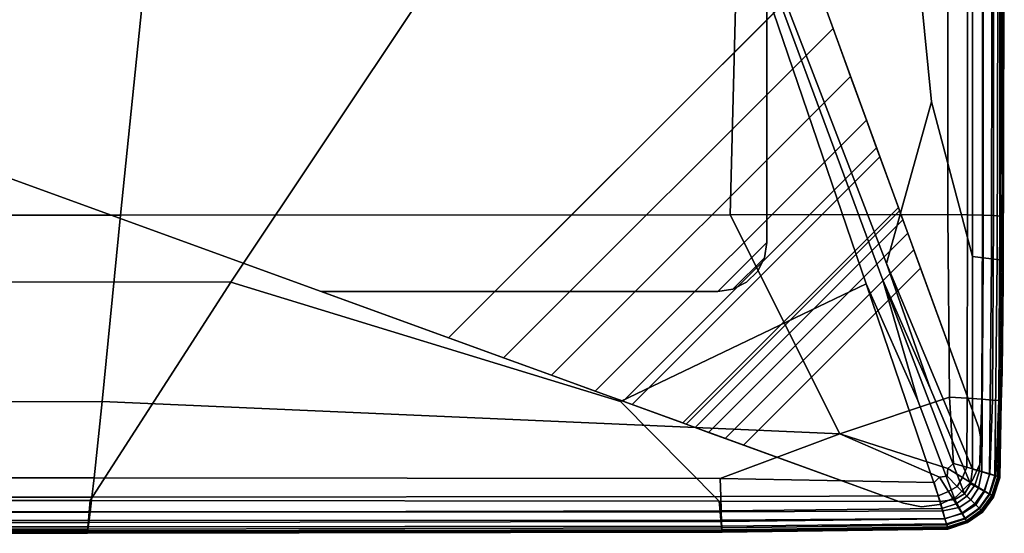
# Model space of a CAD drawing. Units: inches. Extents: x -17.1 to 10, y -17.1 to 17.1.
# Drawn here: x 6 to 10, y -17.1 to -15 of the extents above; entities that cross this region are included whole.
import ezdxf

# ---------------------------------------------------------------- set-up
doc = ezdxf.new("R2010")
doc.units = ezdxf.units.IN
doc.header["$MEASUREMENT"] = 0
doc.layers.add('SEAT-BASE', color=5, linetype='Continuous')
doc.layers.add('SEAT-FABRIC', color=5, linetype='Continuous')

msp = doc.modelspace()

# ---------------------------------------------------------------- linework, layer by layer
at = {"layer": 'SEAT-BASE'}
for points, invisible_edges in [([(7.6827, -10.6225, 8.4645), (3.5524, -14.7528, 8.4645), (7.2298, -16.0912, 8.4645), (9.0211, -14.2998, 8.4645)], 5), ([(9.2073, -14.8111, 6.7534), (7.7411, -16.2773, 6.7534), (3.5524, -14.7528, 7.9118), (7.6827, -10.6225, 7.9118)], 4), ([(8.8243, -16.0912, 8.4645), (9.0211, -15.8944, 8.4645), (9.0211, -14.2998, 8.4645), (7.2298, -16.0912, 8.4645)], 4), ([(9.8731, -16.6403, 8.3464), (9.8731, -16.6403, 8.3464), (9.2878, -15.0323, 6.6639), (9.0211, -14.2998, 8.3464)], 6), ([(9.0211, -15.8944, 8.3464), (9.0211, -15.8944, 8.3464), (9.8731, -16.6403, 8.3464), (9.0211, -14.2998, 8.3464)], 2), ([(9.0211, -14.2998, 8.3464), (9.2878, -15.0323, 6.6639), (9.2073, -14.8111, 6.7534), (9.0211, -14.2998, 8.3464)], 5), ([(7.2298, -16.0912, 8.3464), (7.2298, -16.0912, 8.3464), (3.5524, -14.7528, 7.9118), (7.7411, -16.2773, 6.7534)], 10), ([(3.5524, -14.7528, 7.9118), (7.2298, -16.0912, 8.3464), (7.2298, -16.0912, 8.4645), (3.5524, -14.7528, 8.4645)], 1), ([(9.8731, -16.6403, 8.3464), (9.8731, -16.6403, 8.3464), (9.3583, -15.2259, 6.5271), (9.2878, -15.0323, 6.6639)], 10), ([(9.8731, -16.6403, 8.3464), (9.8731, -16.6403, 8.3464), (9.4223, -15.4016, 6.3175), (9.3583, -15.2259, 6.5271)], 10), ([(9.8731, -16.6403, 8.3464), (9.8731, -16.6403, 8.3464), (9.4628, -15.5132, 6.0703), (9.4223, -15.4016, 6.3175)], 10), ([(9.8731, -16.6403, 8.3464), (9.8731, -16.6403, 8.3464), (9.4761, -15.5497, 5.8416), (9.4628, -15.5132, 6.0703)], 10), ([(9.5501, -15.753, 0.228), (9.4761, -15.5497, 5.8416), (9.8731, -16.6403, 8.3464), (9.8731, -16.6403, 0)], 10), ([(9.5501, -15.753, 0.228), (9.5501, -15.753, 0.228), (9.8731, -16.6403, 0), (9.6392, -15.9978, 0)], 10), ([(9.6392, -15.9978, 0), (9.6122, -15.9237, 0.011), (9.5552, -15.767, 0.157), (9.5501, -15.753, 0.228)], 10), ([(9.5681, -15.8026, 0.0934), (9.5552, -15.767, 0.157), (9.6122, -15.9237, 0.011), (9.5878, -15.8566, 0.0432)], 2), ([(9.0115, -15.9552, 8.3464), (9.8872, -16.7126, 8.3464), (9.8731, -16.6403, 8.3464), (9.0211, -15.8944, 8.3464)], 5), ([(9.8872, -16.7126, 8.3464), (9.0115, -15.9552, 8.3464), (8.9835, -16.0101, 8.3464), (9.8783, -16.7857, 8.3464)], 5), ([(9.8731, -16.6403, 0), (9.5703, -16.9432, 0), (8.9277, -16.7092, 0), (9.6392, -15.9978, 0)], 1), ([(8.9401, -16.0536, 8.3464), (9.7825, -16.9175, 8.3464), (9.8474, -16.8525, 8.3464), (8.9835, -16.0101, 8.3464)], 5), ([(9.8474, -16.8525, 8.3464), (9.8474, -16.8525, 8.3464), (9.8783, -16.7857, 8.3464), (8.9835, -16.0101, 8.3464)], 12), ([(9.7157, -16.9483, 8.3464), (8.9401, -16.0536, 8.3464), (8.8851, -16.0817, 8.3464), (9.6426, -16.9572, 8.3464)], 5), ([(8.9401, -16.0536, 8.3464), (8.9401, -16.0536, 8.3464), (9.7157, -16.9483, 8.3464), (9.7825, -16.9175, 8.3464)], 10), ([(7.2297, -16.0912, 8.3464), (7.741, -16.2774, 6.7534), (7.9623, -16.3579, 6.6639), (7.2297, -16.0912, 8.3464)], 5), ([(7.2298, -16.0912, 8.3464), (7.2298, -16.0912, 8.3464), (7.9623, -16.3578, 6.6639), (9.5703, -16.9432, 8.3464)], 6), ([(8.8243, -16.0912, 8.3464), (8.8243, -16.0912, 8.3464), (7.2298, -16.0912, 8.3464), (9.5703, -16.9432, 8.3464)], 8), ([(8.8243, -16.0912, 8.3464), (9.5703, -16.9432, 8.3464), (9.6426, -16.9572, 8.3464), (8.8851, -16.0817, 8.3464)], 5), ([(7.9623, -16.3579, 6.6639), (8.1558, -16.4283, 6.5271), (9.5703, -16.9431, 8.3464)], 10), ([(8.1558, -16.4283, 6.5271), (8.3316, -16.4923, 6.3175), (9.5703, -16.9431, 8.3464)], 10), ([(8.3316, -16.4923, 6.3175), (8.4431, -16.5329, 6.0703), (9.5703, -16.9431, 8.3464)], 10), ([(8.4431, -16.5329, 6.0703), (8.4797, -16.5462, 5.8416), (9.5703, -16.9431, 8.3464)], 10), ([(8.683, -16.6201, 0.228), (9.5703, -16.9432, 0), (9.5703, -16.9432, 8.3464), (8.4797, -16.5462, 5.8416)], 5), ([(9.5703, -16.9432, 0), (9.5703, -16.9432, 0), (8.683, -16.6201, 0.228), (8.9277, -16.7092, 0)], 6), ([(8.683, -16.6201, 0.228), (8.697, -16.6252, 0.157), (8.8537, -16.6823, 0.011), (8.9277, -16.7092, 0)], 10), ([(8.697, -16.6252, 0.157), (8.7327, -16.6382, 0.0934), (8.7865, -16.6579, 0.0432), (8.8537, -16.6823, 0.011)], 8), ([(9.8731, -16.6403, 0), (9.8872, -16.7126, 0), (9.6426, -16.9572, 0), (9.5703, -16.9432, 0)], 10), ([(9.6426, -16.9572, 0), (9.8872, -16.7126, 0), (9.8783, -16.7857, 0), (9.7157, -16.9483, 0)], 5), ([(9.8474, -16.8525, 0), (9.7825, -16.9175, 0), (9.7157, -16.9483, 0), (9.8783, -16.7857, 0)], 4)]:
    msp.add_3dface(points, dxfattribs=dict(at, invisible_edges=invisible_edges))
for points in [[(9.0211, -14.2998, 8.4645), (9.0211, -15.8944, 8.4645), (9.0211, -15.8944, 8.3464), (9.0211, -14.2998, 8.3464)], [(7.7411, -16.2773, 6.7534), (9.2073, -14.8111, 6.7534), (9.2878, -15.0323, 6.6639), (7.9623, -16.3579, 6.6639)], [(9.3583, -15.2259, 6.5271), (8.1558, -16.4283, 6.5271), (7.9623, -16.3579, 6.6639), (9.2878, -15.0323, 6.6639)], [(8.1558, -16.4283, 6.5271), (9.3583, -15.2259, 6.5271), (9.4223, -15.4016, 6.3175), (8.3316, -16.4923, 6.3175)], [(9.4628, -15.5132, 6.0703), (8.4431, -16.5329, 6.0703), (8.3316, -16.4923, 6.3175), (9.4223, -15.4016, 6.3175)], [(8.4431, -16.5329, 6.0703), (9.4628, -15.5132, 6.0703), (9.4761, -15.5497, 5.8416), (8.4797, -16.5462, 5.8416)], [(9.4761, -15.5497, 5.8416), (9.5501, -15.753, 0.228), (8.683, -16.6201, 0.228), (8.4797, -16.5462, 5.8416)], [(9.5552, -15.767, 0.157), (8.697, -16.6252, 0.157), (8.683, -16.6201, 0.228), (9.5501, -15.753, 0.228)], [(8.697, -16.6252, 0.157), (9.5552, -15.767, 0.157), (9.5681, -15.8026, 0.0934), (8.7327, -16.6382, 0.0934)], [(9.5878, -15.8566, 0.0432), (8.7865, -16.6579, 0.0432), (8.7327, -16.6382, 0.0934), (9.5681, -15.8026, 0.0934)], [(8.7865, -16.6579, 0.0432), (9.5878, -15.8566, 0.0432), (9.6122, -15.9237, 0.011), (8.8537, -16.6823, 0.011)], [(8.8243, -16.0912, 8.4645), (8.8851, -16.0817, 8.4645), (9.0115, -15.9552, 8.4645), (9.0211, -15.8944, 8.4645)], [(8.8243, -16.0912, 8.3464), (8.8851, -16.0817, 8.3464), (9.0115, -15.9552, 8.3464), (9.0211, -15.8944, 8.3464)], [(9.0115, -15.9552, 8.4645), (9.0115, -15.9552, 8.3464), (9.0211, -15.8944, 8.3464), (9.0211, -15.8944, 8.4645)], [(9.6392, -15.9978, 0), (8.9277, -16.7092, 0), (8.8537, -16.6823, 0.011), (9.6122, -15.9237, 0.011)], [(8.9401, -16.0536, 8.4645), (8.9835, -16.0101, 8.4645), (9.0115, -15.9552, 8.4645), (8.8851, -16.0817, 8.4645)], [(8.9401, -16.0536, 8.3464), (8.9835, -16.0101, 8.3464), (9.0115, -15.9552, 8.3464), (8.8851, -16.0817, 8.3464)], [(8.9835, -16.0101, 8.4645), (8.9835, -16.0101, 8.3464), (9.0115, -15.9552, 8.3464), (9.0115, -15.9552, 8.4645)], [(8.9835, -16.0101, 8.3464), (8.9835, -16.0101, 8.4645), (8.9401, -16.0536, 8.4645), (8.9401, -16.0536, 8.3464)], [(8.8851, -16.0817, 8.4645), (8.8851, -16.0817, 8.3464), (8.9401, -16.0536, 8.3464), (8.9401, -16.0536, 8.4645)], [(7.2298, -16.0912, 8.3464), (8.8243, -16.0912, 8.3464), (8.8243, -16.0912, 8.4645), (7.2298, -16.0912, 8.4645)], [(8.8851, -16.0817, 8.3464), (8.8851, -16.0817, 8.4645), (8.8243, -16.0912, 8.4645), (8.8243, -16.0912, 8.3464)], [(9.8872, -16.7126, 8.3464), (9.8872, -16.7126, 0), (9.8731, -16.6403, 0), (9.8731, -16.6403, 8.3464)], [(9.8872, -16.7126, 0), (9.8872, -16.7126, 8.3464), (9.8783, -16.7857, 8.3464), (9.8783, -16.7857, 0)], [(9.8474, -16.8525, 8.3464), (9.8474, -16.8525, 0), (9.8783, -16.7857, 0), (9.8783, -16.7857, 8.3464)], [(9.8474, -16.8525, 0), (9.8474, -16.8525, 8.3464), (9.7825, -16.9175, 8.3464), (9.7825, -16.9175, 0)], [(9.5703, -16.9432, 8.3464), (9.5703, -16.9432, 0), (9.6426, -16.9572, 0), (9.6426, -16.9572, 8.3464)], [(9.7157, -16.9483, 8.3464), (9.7157, -16.9483, 0), (9.7825, -16.9175, 0), (9.7825, -16.9175, 8.3464)], [(9.7157, -16.9483, 0), (9.7157, -16.9483, 8.3464), (9.6426, -16.9572, 8.3464), (9.6426, -16.9572, 0)]]:
    msp.add_3dface(points, dxfattribs=at)
at = {"layer": 'SEAT-FABRIC', "invisible_edges": 12}
for points in [[(6.8661, -16.0533, 8.4288), (3.2321, -16.0512, 8.4288), (4.1733, -13.5199, 8.4261)], [(4.1733, -13.5199, 8.4261), (8.5544, -13.5199, 8.4261), (6.8661, -16.0533, 8.4288)], [(8.4326, -16.5343, 8.4309), (6.8661, -16.0533, 8.4288), (8.5544, -13.5199, 8.4261)], [(8.5544, -13.5199, 8.4261), (9.421, -16.0606, 8.4288), (8.4326, -16.5343, 8.4309)], [(9.503, -15.9786, 8.4288), (8.5544, -13.5199, 8.4261), (9.5003, -13.5199, 8.4288)], [(9.6778, -16.4803, 8.4309), (9.4872, -16.0448, 8.4288), (8.5544, -13.5199, 8.4261)], [(8.5544, -13.5199, 8.4261), (9.503, -15.9786, 8.4288), (9.6778, -16.4803, 8.4309)], [(9.421, -16.0606, 8.4288), (8.5544, -13.5199, 8.4261), (9.4872, -16.0448, 8.4288)], [(9.5003, -13.5199, 8.4288), (9.6839, -15.3278, 8.4309), (9.503, -15.9786, 8.4288)], [(9.8481, -15.9505, 8.437), (9.6839, -15.3278, 8.4309), (9.5003, -13.5199, 8.4288)], [(9.5003, -13.5199, 8.4288), (9.8483, -13.5199, 8.437), (9.8481, -15.9505, 8.437)], [(9.8909, -15.9554, 8.4533), (9.8481, -15.9505, 8.437), (9.8483, -13.5199, 8.437)], [(9.8483, -13.5199, 8.437), (9.8925, -13.5199, 8.4533), (9.8909, -15.9554, 8.4533)], [(9.9242, -15.9593, 8.4805), (9.8909, -15.9554, 8.4533), (9.8925, -13.5199, 8.4533)], [(9.8925, -13.5199, 8.4533), (9.9269, -13.5199, 8.4805), (9.9242, -15.9593, 8.4805)], [(9.9479, -15.962, 8.5187), (9.9242, -15.9593, 8.4805), (9.9269, -13.5199, 8.4805)], [(9.9269, -13.5199, 8.4805), (9.9515, -13.5199, 8.5187), (9.9479, -15.962, 8.5187)], [(9.9622, -15.9636, 8.5677), (9.9479, -15.962, 8.5187), (9.9515, -13.5199, 8.5187)], [(9.9515, -13.5199, 8.5187), (9.9662, -13.5199, 8.5677), (9.9622, -15.9636, 8.5677)], [(9.9693, -15.9644, 9.0252), (9.9622, -15.9636, 8.5677), (9.9662, -13.5199, 8.5677)], [(9.9662, -13.5199, 8.5677), (9.9736, -13.5199, 9.0252), (9.9693, -15.9644, 9.0252)], [(9.9717, -15.9647, 10.2888), (9.9693, -15.9644, 9.0252), (9.9736, -13.5199, 9.0252)], [(9.9717, -15.9647, 11.98), (9.9717, -15.9647, 10.2888), (9.976, -13.5199, 10.2888)], [(9.976, -13.5199, 10.2888), (9.976, -13.5199, 11.98), (9.9717, -15.9647, 11.98)], [(9.9736, -13.5199, 9.0252), (9.976, -13.5199, 10.2888), (9.9717, -15.9647, 10.2888)], [(9.9717, -15.9809, 15.7557), (9.9717, -15.9647, 13.7202), (9.976, -13.5199, 13.7202)], [(9.976, -13.5199, 13.7202), (9.976, -13.5824, 15.7071), (9.9717, -15.9809, 15.7557)], [(9.9717, -15.9647, 13.7202), (9.9717, -15.9647, 11.98), (9.976, -13.5199, 11.98)], [(9.976, -13.5199, 11.98), (9.976, -13.5199, 13.7202), (9.9717, -15.9647, 13.7202)], [(9.9717, -15.9809, 15.7557), (9.976, -13.5824, 15.7071), (9.976, -13.7696, 18.1383)], [(9.976, -13.7696, 18.1383), (9.9717, -16.0293, 18.3329), (9.9717, -15.9809, 15.7557)], [(9.9717, -16.0293, 18.3329), (9.976, -13.7696, 18.1383), (9.976, -13.9167, 21.1978)], [(9.9683, -14.9038, 26.7528), (9.9717, -15.3063, 26.4911), (9.976, -13.8585, 25.0696)], [(9.9717, -16.0515, 24.3598), (9.976, -13.8585, 25.0696), (9.9717, -15.3063, 26.4911)], [(9.9717, -16.0671, 21.2636), (9.976, -13.9167, 21.1978), (9.976, -13.8585, 25.0696)], [(9.976, -13.8585, 25.0696), (9.9717, -16.0515, 24.3598), (9.9717, -16.0671, 21.2636)], [(9.976, -13.9167, 21.1978), (9.9717, -16.0671, 21.2636), (9.9717, -16.0293, 18.3329)], [(9.9683, -14.9038, 26.7528), (9.9586, -14.9618, 27.0121), (9.9586, -15.7873, 27.023)], [(9.9586, -15.7873, 27.023), (9.9717, -15.3063, 26.4911), (9.9683, -14.9038, 26.7528)], [(6.5082, -14.9467, 27.2381), (3.3147, -14.9475, 27.2381), (3.1441, -15.7869, 27.2496)], [(3.1441, -15.7869, 27.2496), (6.4232, -15.7837, 27.2496), (6.5082, -14.9467, 27.2381)], [(8.8956, -14.9466, 27.2338), (6.5082, -14.9467, 27.2381), (6.4232, -15.7837, 27.2496)], [(6.4232, -15.7837, 27.2496), (8.8743, -15.7821, 27.2453), (8.8956, -14.9466, 27.2338)], [(9.7495, -14.9473, 27.2207), (8.8956, -14.9466, 27.2338), (8.8743, -15.7821, 27.2453)], [(8.8743, -15.7821, 27.2453), (9.7495, -15.7818, 27.2322), (9.7495, -14.9473, 27.2207)], [(9.8279, -14.9491, 27.1946), (9.7495, -14.9473, 27.2207), (9.7495, -15.7818, 27.2322)], [(9.7495, -15.7818, 27.2322), (9.8279, -15.7824, 27.206), (9.8279, -14.9491, 27.1946)], [(9.8889, -14.9522, 27.1512), (9.8279, -14.9491, 27.1946), (9.8279, -15.7824, 27.206)], [(9.8279, -15.7824, 27.206), (9.8889, -15.7836, 27.1625), (9.8889, -14.9522, 27.1512)], [(9.9325, -14.9564, 27.0903), (9.8889, -14.9522, 27.1512), (9.8889, -15.7836, 27.1625)], [(9.8889, -15.7836, 27.1625), (9.9325, -15.7852, 27.1015), (9.9325, -14.9564, 27.0903)], [(9.9586, -14.9618, 27.0121), (9.9325, -14.9564, 27.0903), (9.9325, -15.7852, 27.1015)], [(9.9325, -15.7852, 27.1015), (9.9586, -15.7873, 27.023), (9.9586, -14.9618, 27.0121)], [(9.9545, -16.5303, 27.023), (9.9674, -16.4115, 26.3137), (9.9717, -15.3063, 26.4911)], [(9.9717, -15.3063, 26.4911), (9.9586, -15.7873, 27.023), (9.9545, -16.5303, 27.023)], [(9.9717, -15.3063, 26.4911), (9.9674, -16.4115, 26.3137), (9.9717, -16.0515, 24.3598)], [(9.8476, -16.8062, 8.437), (9.503, -15.9786, 8.4288), (9.6839, -15.3278, 8.4309)], [(9.6839, -15.3278, 8.4309), (9.8481, -15.9505, 8.437), (9.8476, -16.8062, 8.437)], [(2.9953, -16.5391, 27.2453), (6.349, -16.5338, 27.2453), (6.4232, -15.7837, 27.2496)], [(6.4232, -15.7837, 27.2496), (3.1441, -15.7869, 27.2496), (2.9953, -16.5391, 27.2453)], [(6.349, -16.5338, 27.2453), (9.3147, -16.6639, 27.2428), (8.8743, -15.7821, 27.2453)], [(8.8743, -15.7821, 27.2453), (6.4232, -15.7837, 27.2496), (6.349, -16.5338, 27.2453)], [(9.7495, -15.7818, 27.2322), (8.8743, -15.7821, 27.2453), (9.3147, -16.6639, 27.2428)], [(9.3147, -16.6639, 27.2428), (9.7551, -16.5164, 27.2307), (9.7495, -15.7818, 27.2322)], [(9.8279, -15.7824, 27.206), (9.7495, -15.7818, 27.2322), (9.7551, -16.5164, 27.2307)], [(9.7551, -16.5164, 27.2307), (9.8273, -16.5205, 27.2057), (9.8279, -15.7824, 27.206)], [(9.8889, -15.7836, 27.1625), (9.8279, -15.7824, 27.206), (9.8273, -16.5205, 27.2057)], [(9.8273, -16.5205, 27.2057), (9.8857, -16.5245, 27.1625), (9.8889, -15.7836, 27.1625)], [(9.9325, -15.7852, 27.1015), (9.8889, -15.7836, 27.1625), (9.8857, -16.5245, 27.1625)], [(9.8857, -16.5245, 27.1625), (9.9287, -16.5279, 27.1015), (9.9325, -15.7852, 27.1015)], [(9.9586, -15.7873, 27.023), (9.9325, -15.7852, 27.1015), (9.9287, -16.5279, 27.1015)], [(9.9287, -16.5279, 27.1015), (9.9545, -16.5303, 27.023), (9.9586, -15.7873, 27.023)], [(9.8861, -16.8171, 8.4533), (9.8476, -16.8062, 8.437), (9.8481, -15.9505, 8.437)], [(9.8481, -15.9505, 8.437), (9.8909, -15.9554, 8.4533), (9.8861, -16.8171, 8.4533)], [(9.8396, -16.865, 8.437), (9.6778, -16.4803, 8.4309), (9.503, -15.9786, 8.4288)], [(9.503, -15.9786, 8.4288), (9.8476, -16.8062, 8.437), (9.8396, -16.865, 8.437)], [(9.9159, -16.8256, 8.4805), (9.8861, -16.8171, 8.4533), (9.8909, -15.9554, 8.4533)], [(9.8909, -15.9554, 8.4533), (9.9242, -15.9593, 8.4805), (9.9159, -16.8256, 8.4805)], [(9.9373, -16.8317, 8.5187), (9.9159, -16.8256, 8.4805), (9.9242, -15.9593, 8.4805)], [(9.9242, -15.9593, 8.4805), (9.9479, -15.962, 8.5187), (9.9373, -16.8317, 8.5187)], [(9.9501, -16.8353, 8.5677), (9.9373, -16.8317, 8.5187), (9.9479, -15.962, 8.5187)], [(9.9479, -15.962, 8.5187), (9.9622, -15.9636, 8.5677), (9.9501, -16.8353, 8.5677)], [(9.9565, -16.8371, 9.0252), (9.9501, -16.8353, 8.5677), (9.9622, -15.9636, 8.5677)], [(9.9622, -15.9636, 8.5677), (9.9693, -15.9644, 9.0252), (9.9565, -16.8371, 9.0252)], [(9.9565, -16.8371, 9.0252), (9.9693, -15.9644, 9.0252), (9.9717, -15.9647, 10.2888)], [(9.9717, -15.9647, 10.2888), (9.9586, -16.8377, 10.2888), (9.9565, -16.8371, 9.0252)], [(9.9586, -16.8377, 13.7202), (9.9717, -15.9647, 13.7202), (9.9717, -15.9809, 15.7557)], [(9.9586, -16.8377, 11.98), (9.9717, -15.9647, 11.98), (9.9717, -15.9647, 13.7202)], [(9.9717, -15.9647, 13.7202), (9.9586, -16.8377, 13.7202), (9.9586, -16.8377, 11.98)], [(9.9717, -15.9647, 11.98), (9.9586, -16.8377, 11.98), (9.9586, -16.8377, 10.2888)], [(9.9586, -16.8377, 10.2888), (9.9717, -15.9647, 10.2888), (9.9717, -15.9647, 11.98)], [(9.9717, -15.9809, 15.7557), (9.9586, -16.8383, 15.7734), (9.9586, -16.8377, 13.7202)], [(9.9586, -16.8383, 15.7734), (9.9717, -15.9809, 15.7557), (9.9717, -16.0293, 18.3329)], [(9.9586, -16.84, 18.4035), (9.9717, -16.0293, 18.3329), (9.9717, -16.0671, 21.2636)], [(9.9717, -16.0293, 18.3329), (9.9586, -16.84, 18.4035), (9.9586, -16.8383, 15.7734)], [(2.9101, -16.9295, 8.437), (3.2321, -16.0512, 8.4288), (6.8661, -16.0533, 8.4288)], [(6.8661, -16.0533, 8.4288), (6.3006, -16.9318, 8.437), (2.9101, -16.9295, 8.437)], [(6.3006, -16.9318, 8.437), (6.8661, -16.0533, 8.4288), (8.4326, -16.5343, 8.4309)], [(8.8295, -16.9352, 8.437), (8.4326, -16.5343, 8.4309), (9.421, -16.0606, 8.4288)], [(9.421, -16.0606, 8.4288), (9.7179, -16.9359, 8.437), (8.8295, -16.9352, 8.437)], [(9.4872, -16.0448, 8.4288), (9.6278, -16.5302, 8.4309), (9.421, -16.0606, 8.4288)], [(9.7179, -16.9359, 8.437), (9.421, -16.0606, 8.4288), (9.6278, -16.5302, 8.4309)], [(9.7767, -16.9278, 8.437), (9.6278, -16.5302, 8.4309), (9.4872, -16.0448, 8.4288)], [(9.4872, -16.0448, 8.4288), (9.8166, -16.9049, 8.437), (9.7767, -16.9278, 8.437)], [(9.8166, -16.9049, 8.437), (9.4872, -16.0448, 8.4288), (9.6778, -16.4803, 8.4309)], [(9.9586, -16.84, 24.129), (9.9717, -16.0515, 24.3598), (9.9674, -16.4115, 26.3137)], [(9.9586, -16.8411, 21.2942), (9.9717, -16.0671, 21.2636), (9.9717, -16.0515, 24.3598)], [(9.9717, -16.0515, 24.3598), (9.9586, -16.84, 24.129), (9.9586, -16.8411, 21.2942)], [(9.9717, -16.0671, 21.2636), (9.9586, -16.8411, 21.2942), (9.9586, -16.84, 18.4035)], [(9.9674, -16.4115, 26.3137), (9.9545, -16.5303, 27.023), (9.9421, -16.8328, 27.023)], [(9.9421, -16.8328, 27.023), (9.9545, -16.8371, 26.256), (9.9674, -16.4115, 26.3137)], [(9.9674, -16.4115, 26.3137), (9.9545, -16.8371, 26.256), (9.9586, -16.84, 24.129)], [(9.6778, -16.4803, 8.4309), (9.8396, -16.865, 8.437), (9.8166, -16.9049, 8.437)], [(2.9953, -16.5391, 27.2453), (2.9319, -16.8458, 27.2322), (6.3172, -16.8411, 27.2322)], [(6.3172, -16.8411, 27.2322), (6.349, -16.5338, 27.2453), (2.9953, -16.5391, 27.2453)], [(8.4326, -16.5343, 8.4309), (8.8295, -16.9352, 8.437), (6.3006, -16.9318, 8.437)], [(6.349, -16.5338, 27.2453), (6.3172, -16.8411, 27.2322), (8.8341, -16.8442, 27.2307)], [(8.8341, -16.8442, 27.2307), (9.3147, -16.6639, 27.2428), (6.349, -16.5338, 27.2453)], [(9.772, -16.7828, 27.2264), (9.7551, -16.5164, 27.2307), (9.3147, -16.6639, 27.2428)], [(9.6278, -16.5302, 8.4309), (9.7767, -16.9278, 8.437), (9.7179, -16.9359, 8.437)], [(9.8273, -16.5205, 27.2057), (9.7551, -16.5164, 27.2307), (9.772, -16.7828, 27.2264)], [(9.772, -16.7828, 27.2264), (9.8255, -16.7985, 27.2046), (9.8273, -16.5205, 27.2057)], [(9.8857, -16.5245, 27.1625), (9.8273, -16.5205, 27.2057), (9.8255, -16.7985, 27.2046)], [(9.8255, -16.7985, 27.2046), (9.8763, -16.8134, 27.1625), (9.8857, -16.5245, 27.1625)], [(9.9287, -16.5279, 27.1015), (9.8857, -16.5245, 27.1625), (9.8763, -16.8134, 27.1625)], [(9.8763, -16.8134, 27.1625), (9.9175, -16.8255, 27.1015), (9.9287, -16.5279, 27.1015)], [(9.9545, -16.5303, 27.023), (9.9287, -16.5279, 27.1015), (9.9175, -16.8255, 27.1015)], [(9.9175, -16.8255, 27.1015), (9.9421, -16.8328, 27.023), (9.9545, -16.5303, 27.023)], [(9.3147, -16.6639, 27.2428), (8.8341, -16.8442, 27.2307), (9.6946, -16.8603, 27.2264)], [(9.3147, -16.6639, 27.2428), (9.7495, -16.8038, 27.2293), (9.772, -16.7828, 27.2264)], [(9.6946, -16.8603, 27.2264), (9.7156, -16.8377, 27.2293), (9.3147, -16.6639, 27.2428)], [(9.3147, -16.6639, 27.2428), (9.7156, -16.8377, 27.2293), (9.7462, -16.8345, 27.2264)], [(9.7462, -16.8345, 27.2264), (9.7495, -16.8038, 27.2293), (9.3147, -16.6639, 27.2428)], [(9.8255, -16.7985, 27.2046), (9.772, -16.7828, 27.2264), (9.7495, -16.8038, 27.2293)], [(9.8079, -16.8397, 27.2053), (9.7495, -16.8038, 27.2293), (9.7462, -16.8345, 27.2264)], [(9.7495, -16.8038, 27.2293), (9.8079, -16.8397, 27.2053), (9.8255, -16.7985, 27.2046)], [(9.8763, -16.8134, 27.1625), (9.8255, -16.7985, 27.2046), (9.8079, -16.8397, 27.2053)], [(9.8079, -16.8397, 27.2053), (9.8574, -16.8701, 27.1625), (9.8763, -16.8134, 27.1625)], [(9.8717, -16.8827, 8.4533), (9.8396, -16.865, 8.437), (9.8476, -16.8062, 8.437)], [(9.8476, -16.8062, 8.437), (9.8861, -16.8171, 8.4533), (9.8717, -16.8827, 8.4533)], [(9.9175, -16.8255, 27.1015), (9.8763, -16.8134, 27.1625), (9.8574, -16.8701, 27.1625)], [(9.8967, -16.8965, 8.4805), (9.8717, -16.8827, 8.4533), (9.8861, -16.8171, 8.4533)], [(9.8861, -16.8171, 8.4533), (9.9159, -16.8256, 8.4805), (9.8967, -16.8965, 8.4805)], [(2.9319, -16.8458, 27.2322), (2.9132, -16.9214, 27.206), (6.3077, -16.9184, 27.206)], [(6.3077, -16.9184, 27.206), (6.3172, -16.8411, 27.2322), (2.9319, -16.8458, 27.2322)], [(6.3172, -16.8411, 27.2322), (6.3077, -16.9184, 27.206), (8.8357, -16.9161, 27.2057)], [(8.8357, -16.9161, 27.2057), (8.8341, -16.8442, 27.2307), (6.3172, -16.8411, 27.2322)], [(8.8341, -16.8442, 27.2307), (8.8357, -16.9161, 27.2057), (9.7103, -16.9138, 27.2046)], [(9.7103, -16.9138, 27.2046), (9.6946, -16.8603, 27.2264), (8.8341, -16.8442, 27.2307)], [(9.7515, -16.8962, 27.2053), (9.7156, -16.8377, 27.2293), (9.6946, -16.8603, 27.2264)], [(9.6946, -16.8603, 27.2264), (9.7103, -16.9138, 27.2046), (9.7515, -16.8962, 27.2053)], [(9.7871, -16.8754, 27.2046), (9.7462, -16.8345, 27.2264), (9.7156, -16.8377, 27.2293)], [(9.7156, -16.8377, 27.2293), (9.7515, -16.8962, 27.2053), (9.7871, -16.8754, 27.2046)], [(9.7462, -16.8345, 27.2264), (9.7871, -16.8754, 27.2046), (9.8079, -16.8397, 27.2053)], [(9.8574, -16.8701, 27.1625), (9.8079, -16.8397, 27.2053), (9.7871, -16.8754, 27.2046)], [(9.8574, -16.8701, 27.1625), (9.8949, -16.8931, 27.1015), (9.9175, -16.8255, 27.1015)], [(9.9421, -16.8328, 27.023), (9.9175, -16.8255, 27.1015), (9.8949, -16.8931, 27.1015)], [(9.8949, -16.8931, 27.1015), (9.9175, -16.9069, 27.023), (9.9421, -16.8328, 27.023)], [(9.9146, -16.9063, 8.5187), (9.8967, -16.8965, 8.4805), (9.9159, -16.8256, 8.4805)], [(9.9159, -16.8256, 8.4805), (9.9373, -16.8317, 8.5187), (9.9146, -16.9063, 8.5187)], [(9.9253, -16.9122, 8.5677), (9.9146, -16.9063, 8.5187), (9.9373, -16.8317, 8.5187)], [(9.9545, -16.8371, 26.256), (9.9421, -16.8328, 27.023), (9.9175, -16.9069, 27.023)], [(9.9175, -16.9069, 27.023), (9.9287, -16.9142, 26.2579), (9.9545, -16.8371, 26.256)], [(9.9373, -16.8317, 8.5187), (9.9501, -16.8353, 8.5677), (9.9253, -16.9122, 8.5677)], [(9.9307, -16.9152, 9.0252), (9.9253, -16.9122, 8.5677), (9.9501, -16.8353, 8.5677)], [(9.9545, -16.8371, 26.256), (9.9287, -16.9142, 26.2579), (9.9325, -16.9177, 24.1368)], [(9.9501, -16.8353, 8.5677), (9.9565, -16.8371, 9.0252), (9.9307, -16.9152, 9.0252)], [(9.9307, -16.9152, 9.0252), (9.9565, -16.8371, 9.0252), (9.9586, -16.8377, 10.2888)], [(9.9586, -16.8377, 10.2888), (9.9325, -16.9162, 10.2888), (9.9307, -16.9152, 9.0252)], [(9.9325, -16.9177, 24.1368), (9.9586, -16.84, 24.129), (9.9545, -16.8371, 26.256)], [(9.9325, -16.9162, 13.7202), (9.9586, -16.8377, 13.7202), (9.9586, -16.8383, 15.7734)], [(9.9325, -16.9162, 11.98), (9.9586, -16.8377, 11.98), (9.9586, -16.8377, 13.7202)], [(9.9586, -16.8377, 13.7202), (9.9325, -16.9162, 13.7202), (9.9325, -16.9162, 11.98)], [(9.9586, -16.8377, 11.98), (9.9325, -16.9162, 11.98), (9.9325, -16.9162, 10.2888)], [(9.9325, -16.9162, 10.2888), (9.9586, -16.8377, 10.2888), (9.9586, -16.8377, 11.98)], [(9.9586, -16.8383, 15.7734), (9.9325, -16.9165, 15.7753), (9.9325, -16.9162, 13.7202)], [(9.9325, -16.9165, 15.7753), (9.9586, -16.8383, 15.7734), (9.9586, -16.84, 18.4035)], [(9.9325, -16.9184, 21.3059), (9.9586, -16.8411, 21.2942), (9.9586, -16.84, 24.129)], [(9.9586, -16.84, 24.129), (9.9325, -16.9177, 24.1368), (9.9325, -16.9184, 21.3059)], [(9.9325, -16.9177, 18.4113), (9.9586, -16.84, 18.4035), (9.9586, -16.8411, 21.2942)], [(9.9586, -16.84, 18.4035), (9.9325, -16.9177, 18.4113), (9.9325, -16.9165, 15.7753)], [(9.9586, -16.8411, 21.2942), (9.9325, -16.9184, 21.3059), (9.9325, -16.9177, 18.4113)], [(9.7819, -16.9457, 27.1625), (9.7515, -16.8962, 27.2053), (9.7103, -16.9138, 27.2046)], [(9.826, -16.9142, 27.1625), (9.7871, -16.8754, 27.2046), (9.7515, -16.8962, 27.2053)], [(9.7515, -16.8962, 27.2053), (9.7819, -16.9457, 27.1625), (9.826, -16.9142, 27.1625)], [(9.7871, -16.8754, 27.2046), (9.826, -16.9142, 27.1625), (9.8574, -16.8701, 27.1625)], [(9.8416, -16.9299, 8.4533), (9.8166, -16.9049, 8.437), (9.8396, -16.865, 8.437)], [(9.8949, -16.8931, 27.1015), (9.8574, -16.8701, 27.1625), (9.826, -16.9142, 27.1625)], [(9.826, -16.9142, 27.1625), (9.8574, -16.9457, 27.1015), (9.8949, -16.8931, 27.1015)], [(9.8396, -16.865, 8.437), (9.8717, -16.8827, 8.4533), (9.8416, -16.9299, 8.4533)], [(9.8611, -16.9494, 8.4805), (9.8416, -16.9299, 8.4533), (9.8717, -16.8827, 8.4533)], [(9.9175, -16.9069, 27.023), (9.8949, -16.8931, 27.1015), (9.8574, -16.9457, 27.1015)], [(9.8717, -16.8827, 8.4533), (9.8967, -16.8965, 8.4805), (9.8611, -16.9494, 8.4805)], [(9.875, -16.9633, 8.5187), (9.8611, -16.9494, 8.4805), (9.8967, -16.8965, 8.4805)], [(9.8967, -16.8965, 8.4805), (9.9146, -16.9063, 8.5187), (9.875, -16.9633, 8.5187)], [(2.9132, -16.9214, 27.206), (2.8987, -16.9803, 27.1625), (6.3003, -16.9785, 27.1625)], [(2.899, -16.9762, 8.4533), (2.9101, -16.9295, 8.437), (6.3006, -16.9318, 8.437)], [(6.3006, -16.9318, 8.437), (6.2969, -16.9776, 8.4533), (2.899, -16.9762, 8.4533)], [(6.3003, -16.9785, 27.1625), (6.3077, -16.9184, 27.206), (2.9132, -16.9214, 27.206)], [(6.2969, -16.9776, 8.4533), (6.3006, -16.9318, 8.437), (8.8295, -16.9352, 8.437)], [(8.8295, -16.9352, 8.437), (8.8334, -16.9784, 8.4533), (6.2969, -16.9776, 8.4533)], [(6.3077, -16.9184, 27.206), (6.3003, -16.9785, 27.1625), (8.8375, -16.9743, 27.1625)], [(8.8375, -16.9743, 27.1625), (8.8357, -16.9161, 27.2057), (6.3077, -16.9184, 27.206)], [(8.8334, -16.9784, 8.4533), (8.8295, -16.9352, 8.437), (9.7179, -16.9359, 8.437)], [(9.7179, -16.9359, 8.437), (9.7288, -16.9743, 8.4533), (8.8334, -16.9784, 8.4533)], [(9.7252, -16.9646, 27.1625), (9.7103, -16.9138, 27.2046), (8.8357, -16.9161, 27.2057)], [(8.8357, -16.9161, 27.2057), (8.8375, -16.9743, 27.1625), (9.7252, -16.9646, 27.1625)], [(9.7103, -16.9138, 27.2046), (9.7252, -16.9646, 27.1625), (9.7819, -16.9457, 27.1625)], [(9.7288, -16.9743, 8.4533), (9.7179, -16.9359, 8.437), (9.7767, -16.9278, 8.437)], [(9.7767, -16.9278, 8.437), (9.7944, -16.96, 8.4533), (9.7288, -16.9743, 8.4533)], [(9.7944, -16.96, 8.4533), (9.7767, -16.9278, 8.437), (9.8166, -16.9049, 8.437)], [(9.8574, -16.9457, 27.1015), (9.826, -16.9142, 27.1625), (9.7819, -16.9457, 27.1625)], [(9.8166, -16.9049, 8.437), (9.8416, -16.9299, 8.4533), (9.7944, -16.96, 8.4533)], [(9.8082, -16.985, 8.4805), (9.7944, -16.96, 8.4533), (9.8416, -16.9299, 8.4533)], [(9.8416, -16.9299, 8.4533), (9.8611, -16.9494, 8.4805), (9.8082, -16.985, 8.4805)], [(9.8574, -16.9457, 27.1015), (9.8763, -16.9646, 27.023), (9.9175, -16.9069, 27.023)], [(9.8833, -16.9716, 8.5677), (9.875, -16.9633, 8.5187), (9.9146, -16.9063, 8.5187)], [(9.9287, -16.9142, 26.2579), (9.9175, -16.9069, 27.023), (9.8763, -16.9646, 27.023)], [(9.8763, -16.9646, 27.023), (9.8857, -16.9742, 26.2594), (9.9287, -16.9142, 26.2579)], [(9.9146, -16.9063, 8.5187), (9.9253, -16.9122, 8.5677), (9.8833, -16.9716, 8.5677)], [(9.8875, -16.9758, 9.0252), (9.8833, -16.9716, 8.5677), (9.9253, -16.9122, 8.5677)], [(9.9287, -16.9142, 26.2579), (9.8857, -16.9742, 26.2594), (9.8889, -16.978, 24.1429)], [(9.9253, -16.9122, 8.5677), (9.9307, -16.9152, 9.0252), (9.8875, -16.9758, 9.0252)], [(9.8875, -16.9758, 9.0252), (9.9307, -16.9152, 9.0252), (9.9325, -16.9162, 10.2888)], [(9.9325, -16.9162, 10.2888), (9.8889, -16.9772, 10.2888), (9.8875, -16.9758, 9.0252)], [(9.8889, -16.978, 24.1429), (9.9325, -16.9177, 24.1368), (9.9287, -16.9142, 26.2579)], [(9.8889, -16.9772, 13.7202), (9.9325, -16.9162, 13.7202), (9.9325, -16.9165, 15.7753)], [(9.8889, -16.9772, 11.98), (9.9325, -16.9162, 11.98), (9.9325, -16.9162, 13.7202)], [(9.9325, -16.9162, 13.7202), (9.8889, -16.9772, 13.7202), (9.8889, -16.9772, 11.98)], [(9.9325, -16.9162, 11.98), (9.8889, -16.9772, 11.98), (9.8889, -16.9772, 10.2888)], [(9.8889, -16.9772, 10.2888), (9.9325, -16.9162, 10.2888), (9.9325, -16.9162, 11.98)], [(9.9325, -16.9165, 15.7753), (9.8889, -16.9774, 15.7769), (9.8889, -16.9772, 13.7202)], [(9.8889, -16.9774, 15.7769), (9.9325, -16.9165, 15.7753), (9.9325, -16.9177, 18.4113)], [(9.8889, -16.9785, 21.315), (9.9325, -16.9184, 21.3059), (9.9325, -16.9177, 24.1368)], [(9.9325, -16.9177, 24.1368), (9.8889, -16.978, 24.1429), (9.8889, -16.9785, 21.315)], [(9.8889, -16.978, 18.4174), (9.9325, -16.9177, 18.4113), (9.9325, -16.9184, 21.3059)], [(9.9325, -16.9177, 18.4113), (9.8889, -16.978, 18.4174), (9.8889, -16.9774, 15.7769)], [(9.9325, -16.9184, 21.3059), (9.8889, -16.9785, 21.315), (9.8889, -16.978, 18.4174)], [(2.8987, -16.9803, 27.1625), (2.8884, -17.0223, 27.1015), (6.295, -17.0214, 27.1015)], [(2.8903, -17.0125, 8.4805), (2.899, -16.9762, 8.4533), (6.2969, -16.9776, 8.4533)], [(6.2969, -16.9776, 8.4533), (6.2939, -17.0133, 8.4805), (2.8903, -17.0125, 8.4805)], [(6.295, -17.0214, 27.1015), (6.3003, -16.9785, 27.1625), (2.8987, -16.9803, 27.1625)], [(6.2939, -17.0133, 8.4805), (6.2969, -16.9776, 8.4533), (8.8334, -16.9784, 8.4533)], [(8.8334, -16.9784, 8.4533), (8.8365, -17.012, 8.4805), (6.2939, -17.0133, 8.4805)], [(6.3003, -16.9785, 27.1625), (6.295, -17.0214, 27.1015), (8.8393, -17.0172, 27.1015)], [(8.8393, -17.0172, 27.1015), (8.8375, -16.9743, 27.1625), (6.3003, -16.9785, 27.1625)], [(8.8365, -17.012, 8.4805), (8.8334, -16.9784, 8.4533), (9.7288, -16.9743, 8.4533)], [(9.7288, -16.9743, 8.4533), (9.7373, -17.0042, 8.4805), (8.8365, -17.012, 8.4805)], [(9.7374, -17.0057, 27.1015), (9.7252, -16.9646, 27.1625), (8.8375, -16.9743, 27.1625)], [(8.8375, -16.9743, 27.1625), (8.8393, -17.0172, 27.1015), (9.7374, -17.0057, 27.1015)], [(9.8049, -16.9832, 27.1015), (9.7819, -16.9457, 27.1625), (9.7252, -16.9646, 27.1625)], [(9.7252, -16.9646, 27.1625), (9.7374, -17.0057, 27.1015), (9.8049, -16.9832, 27.1015)], [(9.7373, -17.0042, 8.4805), (9.7288, -16.9743, 8.4533), (9.7944, -16.96, 8.4533)], [(9.7944, -16.96, 8.4533), (9.8082, -16.985, 8.4805), (9.7373, -17.0042, 8.4805)], [(9.7819, -16.9457, 27.1625), (9.8049, -16.9832, 27.1015), (9.8574, -16.9457, 27.1015)], [(9.8763, -16.9646, 27.023), (9.8574, -16.9457, 27.1015), (9.8049, -16.9832, 27.1015)], [(9.8049, -16.9832, 27.1015), (9.8187, -17.0057, 27.023), (9.8763, -16.9646, 27.023)], [(9.8181, -17.0029, 8.5187), (9.8082, -16.985, 8.4805), (9.8611, -16.9494, 8.4805)], [(9.8611, -16.9494, 8.4805), (9.875, -16.9633, 8.5187), (9.8181, -17.0029, 8.5187)], [(9.824, -17.0136, 8.5677), (9.8181, -17.0029, 8.5187), (9.875, -16.9633, 8.5187)], [(9.8857, -16.9742, 26.2594), (9.8763, -16.9646, 27.023), (9.8187, -17.0057, 27.023)], [(9.8187, -17.0057, 27.023), (9.8256, -17.0171, 26.2605), (9.8857, -16.9742, 26.2594)], [(9.875, -16.9633, 8.5187), (9.8833, -16.9716, 8.5677), (9.824, -17.0136, 8.5677)], [(9.8269, -17.019, 9.0252), (9.824, -17.0136, 8.5677), (9.8833, -16.9716, 8.5677)], [(9.8857, -16.9742, 26.2594), (9.8256, -17.0171, 26.2605), (9.8279, -17.0212, 24.1472)], [(9.8833, -16.9716, 8.5677), (9.8875, -16.9758, 9.0252), (9.8269, -17.019, 9.0252)], [(9.8269, -17.019, 9.0252), (9.8875, -16.9758, 9.0252), (9.8889, -16.9772, 10.2888)], [(9.8889, -16.9772, 10.2888), (9.8279, -17.0207, 10.2888), (9.8269, -17.019, 9.0252)], [(9.8279, -17.0212, 24.1472), (9.8889, -16.978, 24.1429), (9.8857, -16.9742, 26.2594)], [(9.8279, -17.0207, 13.7202), (9.8889, -16.9772, 13.7202), (9.8889, -16.9774, 15.7769)], [(9.8279, -17.0207, 11.98), (9.8889, -16.9772, 11.98), (9.8889, -16.9772, 13.7202)], [(9.8889, -16.9772, 13.7202), (9.8279, -17.0207, 13.7202), (9.8279, -17.0207, 11.98)], [(9.8889, -16.9772, 11.98), (9.8279, -17.0207, 11.98), (9.8279, -17.0207, 10.2888)], [(9.8279, -17.0207, 10.2888), (9.8889, -16.9772, 10.2888), (9.8889, -16.9772, 11.98)], [(9.8889, -16.9774, 15.7769), (9.8279, -17.0209, 15.7779), (9.8279, -17.0207, 13.7202)], [(9.8279, -17.0209, 15.7779), (9.8889, -16.9774, 15.7769), (9.8889, -16.978, 18.4174)], [(9.8279, -17.0214, 21.3215), (9.8889, -16.9785, 21.315), (9.8889, -16.978, 24.1429)], [(9.8889, -16.978, 24.1429), (9.8279, -17.0212, 24.1472), (9.8279, -17.0214, 21.3215)], [(9.8279, -17.0212, 18.4217), (9.8889, -16.978, 18.4174), (9.8889, -16.9785, 21.315)], [(9.8889, -16.978, 18.4174), (9.8279, -17.0212, 18.4217), (9.8279, -17.0209, 15.7779)], [(9.8889, -16.9785, 21.315), (9.8279, -17.0214, 21.3215), (9.8279, -17.0212, 18.4217)], [(2.8884, -17.0223, 27.1015), (2.8821, -17.0475, 27.023), (6.2919, -17.0472, 27.023)], [(2.8842, -17.0384, 8.5187), (2.8903, -17.0125, 8.4805), (6.2939, -17.0133, 8.4805)], [(6.2939, -17.0133, 8.4805), (6.2918, -17.0388, 8.5187), (2.8842, -17.0384, 8.5187)], [(6.2919, -17.0472, 27.023), (6.295, -17.0214, 27.1015), (2.8884, -17.0223, 27.1015)], [(8.8365, -17.012, 8.4805), (8.8387, -17.036, 8.5187), (6.2918, -17.0388, 8.5187)], [(6.2918, -17.0388, 8.5187), (6.2939, -17.0133, 8.4805), (8.8365, -17.012, 8.4805)], [(6.295, -17.0214, 27.1015), (6.2919, -17.0472, 27.023), (8.8403, -17.0428, 27.023)], [(8.8403, -17.0428, 27.023), (8.8393, -17.0172, 27.1015), (6.295, -17.0214, 27.1015)], [(8.8387, -17.036, 8.5187), (8.8365, -17.012, 8.4805), (9.7373, -17.0042, 8.4805)], [(9.7373, -17.0042, 8.4805), (9.7434, -17.0256, 8.5187), (8.8387, -17.036, 8.5187)], [(9.7446, -17.0304, 27.023), (9.7374, -17.0057, 27.1015), (8.8393, -17.0172, 27.1015)], [(8.8393, -17.0172, 27.1015), (8.8403, -17.0428, 27.023), (9.7446, -17.0304, 27.023)], [(9.7434, -17.0256, 8.5187), (9.7373, -17.0042, 8.4805), (9.8082, -16.985, 8.4805)], [(9.8187, -17.0057, 27.023), (9.8049, -16.9832, 27.1015), (9.7374, -17.0057, 27.1015)], [(9.7374, -17.0057, 27.1015), (9.7446, -17.0304, 27.023), (9.8187, -17.0057, 27.023)], [(9.8082, -16.985, 8.4805), (9.8181, -17.0029, 8.5187), (9.7434, -17.0256, 8.5187)], [(9.747, -17.0384, 8.5677), (9.7434, -17.0256, 8.5187), (9.8181, -17.0029, 8.5187)], [(9.8256, -17.0171, 26.2605), (9.8187, -17.0057, 27.023), (9.7446, -17.0304, 27.023)], [(9.7446, -17.0304, 27.023), (9.7482, -17.0428, 26.2612), (9.8256, -17.0171, 26.2605)], [(9.8181, -17.0029, 8.5187), (9.824, -17.0136, 8.5677), (9.747, -17.0384, 8.5677)], [(9.7489, -17.0448, 9.0252), (9.747, -17.0384, 8.5677), (9.824, -17.0136, 8.5677)], [(9.8256, -17.0171, 26.2605), (9.7482, -17.0428, 26.2612), (9.7495, -17.0471, 24.1498)], [(9.824, -17.0136, 8.5677), (9.8269, -17.019, 9.0252), (9.7489, -17.0448, 9.0252)], [(9.7489, -17.0448, 9.0252), (9.8269, -17.019, 9.0252), (9.8279, -17.0207, 10.2888)], [(9.8279, -17.0207, 10.2888), (9.7495, -17.0469, 10.2888), (9.7489, -17.0448, 9.0252)], [(9.7495, -17.0471, 24.1498), (9.8279, -17.0212, 24.1472), (9.8256, -17.0171, 26.2605)], [(9.7495, -17.0469, 13.7202), (9.8279, -17.0207, 13.7202), (9.8279, -17.0209, 15.7779)], [(9.7495, -17.0469, 11.98), (9.8279, -17.0207, 11.98), (9.8279, -17.0207, 13.7202)], [(9.8279, -17.0207, 13.7202), (9.7495, -17.0469, 13.7202), (9.7495, -17.0469, 11.98)], [(9.8279, -17.0207, 11.98), (9.7495, -17.0469, 11.98), (9.7495, -17.0469, 10.2888)], [(9.7495, -17.0469, 10.2888), (9.8279, -17.0207, 10.2888), (9.8279, -17.0207, 11.98)], [(9.8279, -17.0209, 15.7779), (9.7495, -17.0469, 15.7786), (9.7495, -17.0469, 13.7202)], [(9.7495, -17.0469, 15.7786), (9.8279, -17.0209, 15.7779), (9.8279, -17.0212, 18.4217)], [(9.7495, -17.0471, 21.3254), (9.8279, -17.0214, 21.3215), (9.8279, -17.0212, 24.1472)], [(9.8279, -17.0212, 24.1472), (9.7495, -17.0471, 24.1498), (9.7495, -17.0471, 21.3254)], [(9.7495, -17.0471, 18.4243), (9.8279, -17.0212, 18.4217), (9.8279, -17.0214, 21.3215)], [(9.8279, -17.0212, 18.4217), (9.7495, -17.0471, 18.4243), (9.7495, -17.0469, 15.7786)], [(9.8279, -17.0214, 21.3215), (9.7495, -17.0471, 21.3254), (9.7495, -17.0471, 18.4243)], [(6.2903, -17.06, 26.2616), (2.879, -17.0601, 26.2616), (2.878, -17.0643, 24.1516)], [(2.878, -17.0643, 24.1516), (6.2898, -17.0643, 24.1516), (6.2903, -17.06, 26.2616)], [(6.2898, -17.0643, 10.2888), (2.878, -17.0643, 10.2888), (2.8786, -17.0617, 9.0252)], [(2.8786, -17.0617, 9.0252), (2.8805, -17.0539, 8.5677), (6.2906, -17.0541, 8.5677)], [(6.2906, -17.0541, 8.5677), (6.29, -17.0618, 9.0252), (2.8786, -17.0617, 9.0252)], [(2.8786, -17.0617, 9.0252), (6.29, -17.0618, 9.0252), (6.2898, -17.0643, 10.2888)], [(2.8821, -17.0475, 27.023), (2.879, -17.0601, 26.2616), (6.2903, -17.06, 26.2616)], [(2.8805, -17.0539, 8.5677), (2.8842, -17.0384, 8.5187), (6.2918, -17.0388, 8.5187)], [(6.2918, -17.0388, 8.5187), (6.2906, -17.0541, 8.5677), (2.8805, -17.0539, 8.5677)], [(6.2903, -17.06, 26.2616), (6.2919, -17.0472, 27.023), (2.8821, -17.0475, 27.023)], [(8.8408, -17.0557, 26.2615), (6.2903, -17.06, 26.2616), (6.2898, -17.0643, 24.1516)], [(6.2898, -17.0643, 24.1516), (8.841, -17.06, 24.1511), (8.8408, -17.0557, 26.2615)], [(8.841, -17.06, 10.2888), (6.2898, -17.0643, 10.2888), (6.29, -17.0618, 9.0252)], [(8.841, -17.06, 11.98), (6.2898, -17.0643, 11.98), (6.2898, -17.0643, 10.2888)], [(6.2898, -17.0643, 10.2888), (8.841, -17.06, 10.2888), (8.841, -17.06, 11.98)], [(6.2898, -17.0643, 21.328), (8.841, -17.06, 21.3274), (8.841, -17.06, 24.1511)], [(8.841, -17.06, 24.1511), (6.2898, -17.0643, 24.1516), (6.2898, -17.0643, 21.328)], [(6.2898, -17.0643, 15.779), (8.841, -17.06, 15.7789), (8.841, -17.06, 18.4256)], [(8.841, -17.06, 18.4256), (6.2898, -17.0643, 18.4261), (6.2898, -17.0643, 15.779)], [(8.841, -17.06, 21.3274), (6.2898, -17.0643, 21.328), (6.2898, -17.0643, 18.4261)], [(6.2898, -17.0643, 18.4261), (8.841, -17.06, 18.4256), (8.841, -17.06, 21.3274)], [(6.2898, -17.0643, 11.98), (8.841, -17.06, 11.98), (8.841, -17.06, 13.7202)], [(8.841, -17.06, 13.7202), (6.2898, -17.0643, 13.7202), (6.2898, -17.0643, 11.98)], [(8.841, -17.06, 15.7789), (6.2898, -17.0643, 15.779), (6.2898, -17.0643, 13.7202)], [(6.2898, -17.0643, 13.7202), (8.841, -17.06, 13.7202), (8.841, -17.06, 15.7789)], [(8.8401, -17.0504, 8.5677), (8.8407, -17.0576, 9.0252), (6.29, -17.0618, 9.0252)], [(6.29, -17.0618, 9.0252), (6.2906, -17.0541, 8.5677), (8.8401, -17.0504, 8.5677)], [(6.29, -17.0618, 9.0252), (8.8407, -17.0576, 9.0252), (8.841, -17.06, 10.2888)], [(6.2919, -17.0472, 27.023), (6.2903, -17.06, 26.2616), (8.8408, -17.0557, 26.2615)], [(8.8387, -17.036, 8.5187), (8.8401, -17.0504, 8.5677), (6.2906, -17.0541, 8.5677)], [(6.2906, -17.0541, 8.5677), (6.2918, -17.0388, 8.5187), (8.8387, -17.036, 8.5187)], [(8.8408, -17.0557, 26.2615), (8.8403, -17.0428, 27.023), (6.2919, -17.0472, 27.023)], [(8.8401, -17.0504, 8.5677), (8.8387, -17.036, 8.5187), (9.7434, -17.0256, 8.5187)], [(9.7434, -17.0256, 8.5187), (9.747, -17.0384, 8.5677), (8.8401, -17.0504, 8.5677)], [(8.8407, -17.0576, 9.0252), (8.8401, -17.0504, 8.5677), (9.747, -17.0384, 8.5677)], [(9.7482, -17.0428, 26.2612), (9.7446, -17.0304, 27.023), (8.8403, -17.0428, 27.023)], [(8.8403, -17.0428, 27.023), (8.8408, -17.0557, 26.2615), (9.7482, -17.0428, 26.2612)], [(9.747, -17.0384, 8.5677), (9.7489, -17.0448, 9.0252), (8.8407, -17.0576, 9.0252)], [(8.8407, -17.0576, 9.0252), (9.7489, -17.0448, 9.0252), (9.7495, -17.0469, 10.2888)], [(9.7495, -17.0469, 10.2888), (8.841, -17.06, 10.2888), (8.8407, -17.0576, 9.0252)], [(9.7482, -17.0428, 26.2612), (8.8408, -17.0557, 26.2615), (8.841, -17.06, 24.1511)], [(8.841, -17.06, 24.1511), (9.7495, -17.0471, 24.1498), (9.7482, -17.0428, 26.2612)], [(9.7495, -17.0469, 15.7786), (8.841, -17.06, 15.7789), (8.841, -17.06, 13.7202)], [(8.841, -17.06, 13.7202), (9.7495, -17.0469, 13.7202), (9.7495, -17.0469, 15.7786)], [(8.841, -17.06, 11.98), (9.7495, -17.0469, 11.98), (9.7495, -17.0469, 13.7202)], [(9.7495, -17.0469, 13.7202), (8.841, -17.06, 13.7202), (8.841, -17.06, 11.98)], [(8.841, -17.06, 15.7789), (9.7495, -17.0469, 15.7786), (9.7495, -17.0471, 18.4243)], [(9.7495, -17.0469, 11.98), (8.841, -17.06, 11.98), (8.841, -17.06, 10.2888)], [(8.841, -17.06, 10.2888), (9.7495, -17.0469, 10.2888), (9.7495, -17.0469, 11.98)], [(8.841, -17.06, 21.3274), (9.7495, -17.0471, 21.3254), (9.7495, -17.0471, 24.1498)], [(9.7495, -17.0471, 24.1498), (8.841, -17.06, 24.1511), (8.841, -17.06, 21.3274)], [(9.7495, -17.0471, 21.3254), (8.841, -17.06, 21.3274), (8.841, -17.06, 18.4256)], [(8.841, -17.06, 18.4256), (9.7495, -17.0471, 18.4243), (9.7495, -17.0471, 21.3254)], [(9.7495, -17.0471, 18.4243), (8.841, -17.06, 18.4256), (8.841, -17.06, 15.7789)], [(6.2898, -17.0643, 11.98), (2.878, -17.0643, 11.98), (2.878, -17.0643, 10.2888)], [(2.878, -17.0643, 10.2888), (6.2898, -17.0643, 10.2888), (6.2898, -17.0643, 11.98)], [(2.878, -17.0643, 21.328), (6.2898, -17.0643, 21.328), (6.2898, -17.0643, 24.1516)], [(6.2898, -17.0643, 24.1516), (2.878, -17.0643, 24.1516), (2.878, -17.0643, 21.328)], [(2.878, -17.0643, 15.779), (6.2898, -17.0643, 15.779), (6.2898, -17.0643, 18.4261)], [(6.2898, -17.0643, 18.4261), (2.878, -17.0643, 18.4261), (2.878, -17.0643, 15.779)], [(6.2898, -17.0643, 21.328), (2.878, -17.0643, 21.328), (2.878, -17.0643, 18.4261)], [(2.878, -17.0643, 18.4261), (6.2898, -17.0643, 18.4261), (6.2898, -17.0643, 21.328)], [(2.878, -17.0643, 11.98), (6.2898, -17.0643, 11.98), (6.2898, -17.0643, 13.7202)], [(6.2898, -17.0643, 13.7202), (2.878, -17.0643, 13.7202), (2.878, -17.0643, 11.98)], [(6.2898, -17.0643, 15.779), (2.878, -17.0643, 15.779), (2.878, -17.0643, 13.7202)], [(2.878, -17.0643, 13.7202), (6.2898, -17.0643, 13.7202), (6.2898, -17.0643, 15.779)]]:
    msp.add_3dface(points, dxfattribs=at)

doc.saveas('drawing.dxf')
